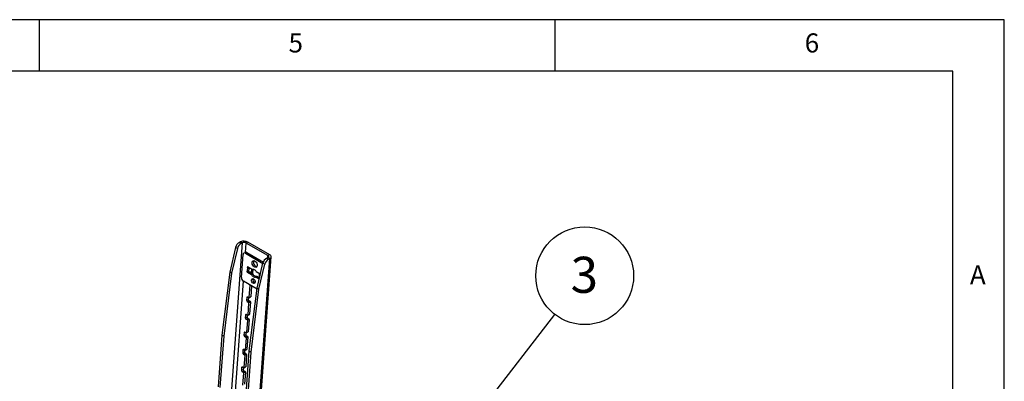
# Model space of a CAD drawing. Extents: x 5 to 292, y 5 to 205.
# Drawn here: x 197 to 292, y 170 to 205 of the extents above; entities that cross this region are included whole.
import ezdxf

# ---------------------------------------------------------------- set-up
doc = ezdxf.new("R2010")
doc.units = 0
doc.layers.get('0').update_dxf_attribs({"linetype": 'CONTINUOUS'})
doc.styles.add('SLDTEXTSTYLE0', font='TXT', dxfattribs={"width": 0.75})
doc.dimstyles.new('SLDDIMSTYLE2', dxfattribs={"dimtxt": 0.18, "dimasz": 1.8, "dimexe": 0, "dimexo": 0.0625, "dimgap": 0, "dimtad": 0, "dimtih": 1, "dimtoh": 1, "dimdec": 0, "dimrnd": 1e-09, "dimzin": 0, "dimtxsty": 'STANDARD', "dimblk1": 'DOT', "dimblk2": 'DOT', "dimsah": 1, "dimcen": 0.09, "dimazin": 3, "dimtfac": 1.8, "dimtdec": 0, "dimtofl": 0, "dimtmove": 0, "dimatfit": 3, "dimtolj": 1, "dimtzin": 0})

# ---------------------------------------------------------------- blocks, each defined once
blk = doc.blocks.new('SW_NOTE_0_8')
at = {"color": 0, "linetype": 'CONTINUOUS'}
blk.add_circle((2.892, 3.753), 4.738, dxfattribs=at)
at = {"color": 0, "linetype": 'CONTINUOUS', "insert": (2.857, 5.594), "char_height": 3.5, "attachment_point": 2, "style": 'SLDTEXTSTYLE0'}
blk.add_mtext('3', dxfattribs=at)
blk = doc.blocks.new('_DOT')
at = {"color": 0, "linetype": 'BYBLOCK'}
blk.add_line((-0.5, 0), (-1, 0), dxfattribs=at)
at = {"color": 0, "linetype": 'BYBLOCK', "const_width": 0.5}
blk.add_lwpolyline([(-0.25, 0, 1), (0.25, 0, 1)], format="xyb", close=True, dxfattribs=at)

msp = doc.modelspace()

# ---------------------------------------------------------------- linework, layer by layer
at = {"color": 7, "linetype": 'CONTINUOUS'}
for p, q in [((292, 205), (5, 205)), ((198.5, 205), (198.5, 200)), ((248.5, 200), (248.5, 205)), ((292, 77.25), (292, 205)), ((287, 200), (10, 200)), ((287, 60.25), (287, 200)), ((218.018972, 183.459817), (217.902972, 183.404571)), ((218.079749, 183.30252), (217.902972, 183.404571)), ((218.018972, 183.459817), (218.195749, 183.357766)), ((218.195749, 183.357766), (218.079749, 183.30252)), ((218.738848, 183.42273), (218.562744, 183.338859)), ((220.674554, 182.119737), (218.562744, 183.338859)), ((220.850658, 182.203609), (218.738848, 183.42273)), ((217.534636, 182.906765), (216.972959, 180.502665)), ((217.711413, 182.804714), (217.149736, 180.400614)), ((217.711413, 182.804714), (217.534636, 182.906765)), ((218.106044, 180.004185), (218.266278, 182.211614)), ((218.4902, 182.427054), (218.349415, 182.360003)), ((218.637782, 182.410953), (218.496899, 182.343856)), ((218.496899, 182.343856), (220.189393, 181.3668)), ((218.637782, 182.410953), (220.229511, 181.492067)), ((220.850658, 182.203609), (220.674554, 182.119737)), ((219.629241, 178.969226), (220.190918, 181.373326)), ((219.767238, 165.011769), (221.000068, 181.995588)), ((219.806018, 178.867175), (220.367694, 181.271275)), ((220.190918, 181.373326), (220.367694, 181.271275)), ((220.559254, 181.871132), (220.675254, 181.926378)), ((220.559254, 181.871132), (220.736031, 181.769081)), ((220.85203, 181.824327), (220.675254, 181.926378)), ((220.736031, 181.769081), (220.85203, 181.824327)), ((216.972959, 180.502665), (216.212735, 174.402982)), ((217.149736, 180.400614), (216.389512, 174.300931)), ((217.149736, 180.400614), (216.972959, 180.502665)), ((218.661415, 180.550473), (218.664496, 180.592924)), ((218.693338, 180.947779), (218.66869, 180.608217)), ((218.682212, 180.614656), (218.66869, 180.608217)), ((218.691613, 180.966488), (218.694694, 181.008939)), ((218.693338, 180.947779), (218.794114, 180.995774)), ((218.693338, 180.947779), (218.752799, 180.895524)), ((218.834572, 180.554709), (218.693689, 180.487612)), ((219.091629, 180.257886), (218.693689, 180.487612)), ((218.733131, 181.030979), (219.131071, 180.801254)), ((218.752799, 180.895524), (218.844636, 180.984065)), ((218.824734, 180.878963), (218.80378, 180.5903)), ((218.80378, 180.5903), (219.102875, 180.547119)), ((219.053727, 180.845903), (218.824734, 180.878963)), ((219.232512, 180.324983), (218.834572, 180.554709)), ((219.019084, 180.559216), (219.011349, 180.452658)), ((219.232512, 180.324983), (219.091629, 180.257886)), ((219.102875, 180.547119), (219.121714, 180.806655)), ((219.131794, 180.63297), (219.102875, 180.547119)), ((219.207841, 180.817398), (219.174527, 180.358457)), ((219.537273, 180.566758), (219.935213, 180.337032)), ((219.833412, 180.3958), (219.814573, 180.136264)), ((219.888817, 180.264681), (219.848017, 180.387369)), ((219.616482, 178.866852), (218.299688, 179.627021)), ((219.638714, 180.090488), (219.497831, 180.023391)), ((219.830641, 179.831264), (219.497831, 180.023391)), ((219.861198, 179.962051), (219.638714, 180.090488)), ((219.814573, 180.136264), (219.865865, 179.982028)), ((219.859877, 179.962813), (219.862095, 179.993365)), ((218.92322, 179.238572), (218.83694, 178.049957)), ((218.869017, 172.869543), (219.629241, 178.969226)), ((219.088383, 179.171717), (219.013044, 178.133828)), ((219.045794, 172.767492), (219.806018, 178.867175)), ((219.629241, 178.969226), (219.806018, 178.867175)), ((218.615564, 178.045067), (218.597076, 177.790363)), ((218.597076, 177.790363), (218.77318, 177.874235)), ((218.661623, 177.664642), (218.837727, 177.748513)), ((218.661623, 177.664642), (218.767689, 177.603411)), ((218.798504, 178.027917), (218.692438, 178.089147)), ((218.799963, 177.540551), (218.713684, 176.351935)), ((218.767689, 177.603411), (218.943793, 177.687282)), ((218.784905, 178.035767), (218.77318, 177.874235)), ((218.799963, 177.540551), (218.976067, 177.624422)), ((218.823084, 178.025226), (218.999188, 178.109097)), ((218.83694, 178.049957), (219.013044, 178.133828)), ((218.837727, 177.748513), (218.943793, 177.687282)), ((218.976067, 177.624422), (218.889788, 176.435806)), ((218.492307, 176.347045), (218.473819, 176.092342)), ((218.473819, 176.092342), (218.649923, 176.176213)), ((218.538367, 175.96662), (218.714471, 176.050491)), ((218.538367, 175.96662), (218.644433, 175.905389)), ((218.675247, 176.329895), (218.569181, 176.391126)), ((218.676706, 175.842529), (218.590427, 174.653913)), ((218.644433, 175.905389), (218.820537, 175.989261)), ((218.661648, 176.337745), (218.649923, 176.176213)), ((218.676706, 175.842529), (218.852811, 175.9264)), ((218.699827, 176.327204), (218.875931, 176.411075)), ((218.713684, 176.351935), (218.889788, 176.435806)), ((218.714471, 176.050491), (218.820537, 175.989261)), ((218.852811, 175.9264), (218.766531, 174.737784)), ((218.36905, 174.649023), (218.350562, 174.39432)), ((218.55199, 174.631873), (218.445924, 174.693104)), ((218.538391, 174.639723), (218.526666, 174.478191)), ((218.576571, 174.629182), (218.752675, 174.713053)), ((218.590427, 174.653913), (218.766531, 174.737784)), ((216.212735, 174.402982), (215.849423, 169.39789)), ((216.389512, 174.300931), (216.028082, 169.321768)), ((216.389512, 174.300931), (216.212735, 174.402982)), ((218.350562, 174.39432), (218.526666, 174.478191)), ((218.41511, 174.268598), (218.591214, 174.352469)), ((218.41511, 174.268598), (218.521176, 174.207368)), ((218.55345, 174.144507), (218.46717, 172.955891)), ((218.521176, 174.207368), (218.69728, 174.291239)), ((218.55345, 174.144507), (218.729554, 174.228378)), ((218.591214, 174.352469), (218.69728, 174.291239)), ((218.729554, 174.228378), (218.643274, 173.039763)), ((218.245794, 172.951001), (218.227305, 172.696298)), ((218.227305, 172.696298), (218.403409, 172.780169)), ((218.291853, 172.570576), (218.467957, 172.654447)), ((218.428733, 172.933851), (218.322667, 172.995082)), ((218.357699, 165.825478), (218.869017, 172.869543)), ((218.415134, 172.941701), (218.403409, 172.780169)), ((218.453314, 172.93116), (218.629418, 173.015031)), ((218.46717, 172.955891), (218.643274, 173.039763)), ((218.467957, 172.654447), (218.574023, 172.593217)), ((218.534476, 165.723427), (219.045794, 172.767492)), ((218.869017, 172.869543), (219.045794, 172.767492)), ((218.291853, 172.570576), (218.397919, 172.509346)), ((218.430193, 172.446485), (218.343913, 171.25787)), ((218.397919, 172.509346), (218.574023, 172.593217)), ((218.430193, 172.446485), (218.606297, 172.530356)), ((218.606297, 172.530356), (218.520017, 171.341741)), ((218.122537, 171.252979), (218.104048, 170.998276)), ((218.104048, 170.998276), (218.280152, 171.082147)), ((218.168596, 170.872554), (218.3447, 170.956425)), ((218.168596, 170.872554), (218.274662, 170.811324)), ((218.305476, 171.235829), (218.19941, 171.29706)), ((218.306936, 170.748463), (218.220656, 169.559848)), ((218.274662, 170.811324), (218.450766, 170.895195)), ((218.291878, 171.243679), (218.280152, 171.082147)), ((218.306936, 170.748463), (218.48304, 170.832334)), ((218.330057, 171.233138), (218.506161, 171.317009)), ((218.343913, 171.25787), (218.520017, 171.341741)), ((218.3447, 170.956425), (218.450766, 170.895195)), ((218.48304, 170.832334), (218.39676, 169.643719))]:
    msp.add_line(p, q, dxfattribs=at)
at = {"color": 8, "linetype": 'CONTINUOUS'}
for p, q in [((217.131858, 168.701296), (218.195749, 183.357766)), ((218.496768, 182.429946), (218.562744, 183.338859)), ((219.637086, 165.086904), (220.85203, 181.824327)), ((220.659991, 181.919109), (220.674554, 182.119737)), ((218.761939, 180.598348), (218.661415, 180.550473)), ((218.705041, 180.612233), (218.664496, 180.592924)), ((218.775576, 181.006476), (218.691613, 180.966488)), ((218.736676, 181.028933), (218.694694, 181.008939)), ((218.824734, 180.878963), (218.852691, 180.961959)), ((219.888817, 180.264681), (219.869398, 179.99715)), ((219.888817, 180.264681), (219.932323, 180.266482)), ((217.487869, 168.531066), (218.293572, 179.630662)), ((218.92322, 179.238572), (218.950263, 179.251452)), ((218.615564, 178.045067), (218.699527, 178.085055)), ((218.492307, 176.347045), (218.57627, 176.387033)), ((218.36905, 174.649023), (218.453013, 174.689011)), ((218.245794, 172.951001), (218.329756, 172.990989)), ((218.122537, 171.252979), (218.2065, 171.292967))]:
    msp.add_line(p, q, dxfattribs=at)
at = {"color": 7, "linetype": 'CONTINUOUS', "flags": 128}
for points in [[(220.85203, 181.824327), (220.915188, 181.861707), (220.962059, 181.90565), (220.990844, 181.954469), (221.000436, 182.006287), (220.990465, 182.059113), (220.961317, 182.110916), (220.914109, 182.159706), (220.850658, 182.203609)], [(219.626648, 181.160912), (219.606235, 181.072168), (219.561214, 181.008523), (219.496466, 180.976873), (219.419005, 180.98065), (219.337227, 181.019443), (219.259993, 181.089049), (219.195672, 181.181925), (219.151236, 181.288006), (219.131498, 181.395797), (219.138599, 181.493617), (219.171768, 181.570865), (219.227411, 181.619171), (219.299499, 181.6333), (219.38022, 181.611721), (219.460825, 181.556772), (219.532581, 181.474408), (219.587711, 181.373554), (219.620242, 181.265139), (219.626648, 181.160912)], [(220.675254, 181.926378), (220.707452, 181.945435), (220.731347, 181.967837), (220.746021, 181.992725), (220.750911, 182.019142), (220.745828, 182.046073), (220.730968, 182.072482), (220.706902, 182.097356), (220.674554, 182.119737)], [(219.497831, 180.023391), (219.450405, 180.009284), (219.398446, 180.008618), (219.343686, 180.021415), (219.287951, 180.047248), (219.233099, 180.085255), (219.18096, 180.13417), (219.133274, 180.19236), (219.091629, 180.257886)], [(219.131071, 180.801254), (219.178496, 180.81536), (219.230455, 180.816027), (219.285216, 180.80323), (219.340951, 180.777397), (219.395802, 180.739389), (219.447941, 180.690475), (219.495628, 180.632284), (219.537273, 180.566758)], [(219.638714, 180.090488), (219.591288, 180.076381), (219.539329, 180.075715), (219.484569, 180.088512), (219.428834, 180.114345), (219.373982, 180.152352), (219.321844, 180.201267), (219.274157, 180.259457), (219.232512, 180.324983)], [(219.935213, 180.337032), (219.942051, 180.332235), (219.946682, 180.327945)], [(219.435762, 179.546161), (219.41641, 179.472704), (219.373091, 179.425966), (219.3124, 179.413063), (219.243578, 179.43596), (219.177101, 179.49117), (219.123091, 179.570288), (219.089769, 179.66127), (219.082208, 179.750263), (219.101561, 179.823721), (219.14488, 179.870459), (219.20557, 179.883362), (219.274392, 179.860465), (219.340869, 179.805255), (219.39488, 179.726137), (219.428202, 179.635155), (219.435762, 179.546161)]]:
    msp.add_lwpolyline(points, dxfattribs=at)
at = {"color": 7, "linetype": 'CONTINUOUS'}
for centre, radius, start, end in [((218.279645, 182.740691), 0.763295, 119.56977046, 167.43338347), ((218.456422, 182.63864), 0.763295, 119.56977046, 167.43338347), ((218.339244, 182.67134), 0.851041, 61.99506103, 112.10656659), ((218.359025, 182.955798), 0.433864, 61.99506103, 112.10656659), ((218.412125, 182.224481), 0.146413, 54.61965083, 185.0418537), ((218.548942, 182.281128), 0.157312, 55.61587049, 111.88753463), ((219.706472, 181.459669), 0.433462, 156.49067582, 254.44241799), ((220.935927, 181.207252), 0.763295, 119.56976915, 167.43338549), ((221.112704, 181.105201), 0.763295, 119.56976915, 167.43338549), ((218.732945, 180.547482), 0.071592, 177.60582281, 236.74784954), ((218.701638, 180.590961), 0.037193, 152.35741798, 176.974576), ((218.75303, 180.962717), 0.061533, 176.48633925, 194.05031283), ((218.719002, 181.011083), 0.024402, 54.61965083, 185.0418537), ((218.864673, 181.019311), 0.433312, 252.14918769, 261.92158262), ((218.885626, 181.307975), 0.433312, 252.14919704, 261.9215823), ((218.872032, 180.612853), 0.069166, 199.41305777, 237.20802783), ((219.989787, 180.300737), 0.107214, 199.65159149, 224.53107304), ((218.535222, 179.986241), 0.429553, 177.60582282, 236.74784954), ((219.542956, 179.783456), 0.320745, 162.97473099, 247.95836283), ((218.854347, 179.241709), 0.068944, 357.39216998, 24.88008601), ((218.740135, 177.784382), 0.143184, 177.60582282, 236.74784954), ((218.66418, 178.049356), 0.048804, 54.61965083, 185.0418537), ((218.728434, 177.543541), 0.071592, 357.60582282, 56.74784954), ((218.916239, 177.868253), 0.143184, 177.60582281, 236.74784954), ((218.812633, 178.047813), 0.024402, 234.61965083, 5.0418537), ((218.904538, 177.627412), 0.071592, 357.60582281, 56.74784954), ((218.985833, 178.132826), 0.027229, 299.37063862, 2.10903394), ((218.616878, 176.08636), 0.143184, 177.60582282, 236.74784954), ((218.540923, 176.351334), 0.048804, 54.61965083, 185.0418537), ((218.605177, 175.845519), 0.071592, 357.60582282, 56.74784954), ((218.792982, 176.170231), 0.143184, 177.60582282, 236.74784954), ((218.689376, 176.349791), 0.024402, 234.61965083, 5.0418537), ((218.781281, 175.92939), 0.071592, 357.60582282, 56.74784954), ((218.862577, 176.434804), 0.027229, 299.37063862, 2.10903394), ((218.417666, 174.653312), 0.048804, 54.61965083, 185.0418537), ((218.566119, 174.651769), 0.024402, 234.61965083, 5.0418537), ((218.73932, 174.736782), 0.027229, 299.37063862, 2.10903394), ((218.493621, 174.388338), 0.143184, 177.60582281, 236.74784954), ((218.48192, 174.147497), 0.071592, 357.60582282, 56.74784954), ((218.669725, 174.472209), 0.143184, 177.60582281, 236.74784954), ((218.658024, 174.231369), 0.071592, 357.60582282, 56.74784954), ((218.370364, 172.690316), 0.143184, 177.60582282, 236.74784954), ((218.294409, 172.95529), 0.048804, 54.61965083, 185.0418537), ((218.546468, 172.774187), 0.143184, 177.60582282, 236.74784954), ((218.442862, 172.953747), 0.024402, 234.61965083, 5.0418537), ((218.616063, 173.03876), 0.027229, 299.37063862, 2.10903394), ((218.358663, 172.449476), 0.071592, 357.60582281, 56.74784954), ((218.534767, 172.533347), 0.071592, 357.60582282, 56.74784954), ((218.247108, 170.992294), 0.143184, 177.60582282, 236.74784954), ((218.171152, 171.257268), 0.048804, 54.61965083, 185.0418537), ((218.235406, 170.751454), 0.071592, 357.60582282, 56.74784954), ((218.423212, 171.076166), 0.143184, 177.60582282, 236.74784954), ((218.319605, 171.255725), 0.024402, 234.61965083, 5.0418537), ((218.41151, 170.835325), 0.071592, 357.60582282, 56.74784954), ((218.492806, 171.340739), 0.027229, 299.37063862, 2.10903394)]:
    msp.add_arc(centre, radius, start, end, dxfattribs=at)
msp.add_open_spline([(218.731845, 180.60686), (218.716918, 180.610885), (218.696661, 180.616346), (218.678465, 180.615205), (218.671932, 180.61206), (218.669748, 180.609471), (218.66869, 180.608217)], degree=3, knots=[0, 0, 0, 0, 0.604110055, 0.819809666, 0.912747817, 1, 1, 1, 1], dxfattribs=at)

# ---------------------------------------------------------------- block references
msp.add_blockref('SW_NOTE_0_8', (248.462404, 176.411337), dxfattribs=at)

# ---------------------------------------------------------------- texts
at = {"color": 7, "linetype": 'CONTINUOUS', "char_height": 1.852083, "attachment_point": 1, "style": 'SLDTEXTSTYLE0'}
for s, insert in [('5', (222.666671, 203.668016)), ('6', (272.666671, 203.668016)), ('A', (288.666675, 181.168016))]:
    msp.add_mtext(s, dxfattribs=dict(at, insert=insert))

# ---------------------------------------------------------------- leaders
at = {"color": 7, "linetype": 'CONTINUOUS'}
msp.add_leader([(239.393846, 164.645582), (248.462404, 176.411337)], dimstyle='SLDDIMSTYLE2', dxfattribs=at)

doc.saveas('drawing.dxf')
